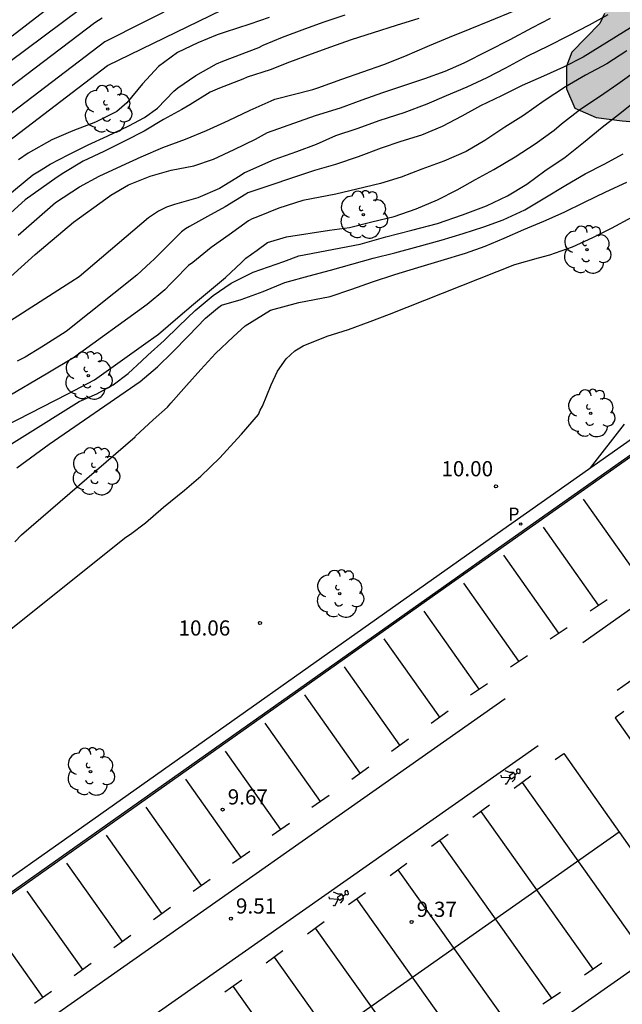
# Model space of a CAD drawing. Units: metres. Extents: x 580294 to 580646, y 4796039 to 4796291.
# Drawn here: x 580337 to 580367, y 4796097 to 4796146 of the extents above; entities that cross this region are included whole.
import ezdxf

# ---------------------------------------------------------------- set-up
doc = ezdxf.new("R2010")
doc.units = ezdxf.units.M
for name, color, linetype in [('020104', 34, 'Continuous'), ('020204', 9, 'Continuous'), ('020308', 9, 'Continuous'), ('060142', 4, 'Continuous'), ('070113', 9, 'Continuous'), ('100105', 3, 'Continuous'), ('100106', 63, 'Continuous'), ('100202', 3, 'Continuous'), ('210205', 4, 'Continuous'), ('210305', 4, 'Continuous'), ('260101', 9, 'Continuous'), ('990504', 63, 'Continuous')]:
    doc.layers.add(name, color=color, linetype=linetype)
doc.layers.add('020105', color=24, linetype='Continuous', lineweight=30)
doc.styles.add('ARIAL', font='ARIAL.TTF', dxfattribs={"height": 1})
doc.styles.add('ROMANS', font='romans__.ttf', dxfattribs={"height": 1})

# ---------------------------------------------------------------- blocks, each defined once
blk = doc.blocks.new('PLUVI3')
blk.add_circle((0, 0), 0.055)
blk = doc.blocks.new('ARBOL')
blk.add_circle((0, 0), 0.0587)
for centre, radius, start, end in [((-0.28, 0.855), 0.3, 359.2878, 173.6078), ((0.097, 0.97), 0.21, 23.1565, 160.4665), ((0.438, 0.881), 0.24, 301.578, 139.328), ((-0.564, 0.381), 0.532, 92.28, 254.58), ((0.656, 0.288), 0.443, 319.8556, 114.7656), ((-0.091, 0.321), 0.12, 119.14, 310.56), ((0.819, -0.249), 0.383, 235.5275, 62.0275), ((-0.556, -0.339), 0.555, 142.64, 266.54), ((-0.039, -0.384), 0.21, 189.64, 323.88), ((-0.301, -0.676), 0.45, 213.78, 295.32), ((0.299, -0.624), 0.532, 224.67, 0.24)]:
    blk.add_arc(centre, radius, start, end)
blk = doc.blocks.new('COTAPU')
blk.add_circle((0, 0), 0.075)

msp = doc.modelspace()

# ---------------------------------------------------------------- hatches: boundary and pattern name
at = {"layer": '990504'}
msp.add_hatch(color=256, dxfattribs=at).paths.add_polyline_path([(580377.791, 4796174.571), (580376.969, 4796174.118), (580376.262, 4796174.059), (580375.685, 4796174.106), (580375.198, 4796174.299), (580374.71, 4796174.582), (580373.657, 4796175.071), (580372.935, 4796175.195), (580371.469, 4796174.958), (580370.465, 4796174.438), (580369.734, 4796174.169), (580368.005, 4796173.969), (580367.505, 4796174.213), (580367.054, 4796174.746), (580366.237, 4796175.289), (580365.094, 4796175.567), (580363.073, 4796174.434), (580362.052, 4796172.812), (580361.472, 4796171.745), (580361.203, 4796171.179), (580360.99, 4796170.076), (580361.378, 4796169.188), (580361.919, 4796168.839), (580362.522, 4796168.806), (580363.254, 4796169.062), (580363.973, 4796169.252), (580364.681, 4796169.219), (580365.392, 4796168.924), (580365.881, 4796168.47), (580365.861, 4796167.762), (580365.397, 4796166.919), (580364.513, 4796166.137), (580363.223, 4796165.365), (580362.338, 4796164.662), (580361.966, 4796163.833), (580361.751, 4796163.005), (580361.262, 4796162.004), (580361.046, 4796161.281), (580360.823, 4796159.942), (580361.032, 4796158.581), (580361.8, 4796157.75), (580362.592, 4796157.22), (580363.477, 4796156.428), (580363.905, 4796155.554), (580364.136, 4796154.717), (580364.357, 4796153.422), (580364.434, 4796152.217), (580364.718, 4796151.289), (580365.893, 4796149.019), (580366.149, 4796148.235), (580366.247, 4796147.607), (580366.23, 4796146.664), (580366.065, 4796146.06), (580365.82, 4796145.559), (580364.444, 4796144.144), (580364.176, 4796143.46), (580364.173, 4796142.346), (580364.587, 4796141.393), (580365.653, 4796140.931), (580366.926, 4796140.759), (580368.277, 4796140.641), (580369.788, 4796140.275), (580370.79, 4796139.681), (580371.608, 4796139.06), (580372.377, 4796138.176), (580372.74, 4796137.131), (580373.011, 4796134.8), (580373.537, 4796133.311), (580375.848, 4796132.821), (580377.916, 4796133.129), (580379.574, 4796133.852), (580381.154, 4796134.457), (580383.034, 4796135.273), (580384.413, 4796136.348), (580385.098, 4796137.442), (580385.783, 4796139.808), (580386.378, 4796140.678), (580387.434, 4796141.317), (580388.375, 4796141.615), (580389.411, 4796141.493), (580390.596, 4796140.98), (580391.323, 4796140.279), (580391.788, 4796139.68), (580393.142, 4796139.248), (580397.656, 4796140.089), (580398.821, 4796140.1), (580399.543, 4796139.976), (580400.821, 4796139.319), (580402.517, 4796138.732), (580404.502, 4796138.161), (580406.482, 4796138.051), (580408.699, 4796139.482), (580409.733, 4796139.917), (580410.548, 4796140.148), (580411.546, 4796140.172), (580412.359, 4796140.788), (580414.354, 4796143.102), (580414.797, 4796144.21), (580415.936, 4796144.883), (580418.202, 4796146.311), (580420.517, 4796146.582), (580422.807, 4796147.074), (580424.614, 4796148.743), (580424.778, 4796149.387), (580424.394, 4796151.231), (580423.704, 4796152.09), (580422.464, 4796152.996), (580421.275, 4796153.968), (580420.257, 4796154.889), (580419.645, 4796155.853), (580419.625, 4796156.613), (580420.009, 4796157.573), (580420.956, 4796158.631), (580422.138, 4796159.808), (580422.742, 4796161.072), (580422.589, 4796162.041), (580422.136, 4796162.797), (580421.359, 4796163.17), (580420.243, 4796163.408), (580419.409, 4796164.239), (580418.797, 4796165.282), (580418.737, 4796167.575), (580418.115, 4796169.562), (580415.846, 4796172.516), (580414.516, 4796175.951), (580413.816, 4796176.573), (580412.351, 4796177.608), (580411.679, 4796177.995), (580410.378, 4796178.376), (580408.849, 4796177.89), (580407.938, 4796177.2), (580407.116, 4796176.759), (580406.163, 4796176.383), (580404.671, 4796176.173), (580403.033, 4796176.144), (580399.921, 4796176.679), (580399.29, 4796176.948), (580398.099, 4796178.09), (580397.059, 4796178.605), (580395.34, 4796178.759), (580393.728, 4796178.81), (580392.785, 4796178.722), (580391.557, 4796178.37), (580388.802, 4796177.217), (580387.467, 4796177.06), (580386.025, 4796177.06), (580385.016, 4796176.998), (580382.728, 4796176.387), (580380.256, 4796175.852)])

# ---------------------------------------------------------------- linework, layer by layer
at = {"layer": '020104', "flags": 128}
for points, elevation in [([(580340.972, 4796148.162), (580336.806, 4796144.938)], 18.5), ([(580333.914, 4796141.642), (580341.107, 4796146.996)], 18), ([(580369.812, 4796146.898), (580365.008, 4796143.897), (580364.025, 4796143.414), (580363.043, 4796142.968), (580361.994, 4796142.502), (580360.972, 4796142.002), (580359.933, 4796141.499), (580359.008, 4796140.987), (580358.046, 4796140.475), (580357.023, 4796140.059), (580356.006, 4796139.749), (580355.029, 4796139.413), (580353.9, 4796138.989), (580352.777, 4796138.612), (580351.743, 4796138.309), (580348.448, 4796137.203), (580348.338, 4796137.139), (580347.332, 4796136.525), (580346.446, 4796136.047), (580345.56, 4796135.548), (580345.371, 4796135.437), (580345.167, 4796135.289), (580344.398, 4796134.507), (580343.802, 4796133.92), (580343.659, 4796133.788), (580342.971, 4796133.153), (580339.468, 4796130.363), (580338.247, 4796129.594), (580337.448, 4796129.097), (580337.046, 4796128.9)], 13), ([(580345.23, 4796146.608), (580341.379, 4796144.664), (580333.869, 4796138.958)], 17), ([(580336.045, 4796139.326), (580341.515, 4796143.498), (580347.716, 4796146.506)], 16.5), ([(580337.11, 4796135.116), (580338.949, 4796136.728), (580340.128, 4796137.498), (580341.105, 4796138.028), (580342.207, 4796138.543), (580343.172, 4796138.984), (580344.242, 4796139.442), (580345.359, 4796139.858), (580346.408, 4796140.278), (580347.489, 4796140.783), (580348.564, 4796141.288), (580349.597, 4796141.745), (580349.77, 4796141.83), (580351.658, 4796142.305), (580351.898, 4796142.397), (580353.084, 4796142.825), (580354.13, 4796143.181), (580355.164, 4796143.544), (580356.19, 4796143.961), (580357.415, 4796144.482), (580358.411, 4796144.895), (580359.417, 4796145.304), (580360.39, 4796145.7), (580361.602, 4796146.188)], 14.5), ([(580334.009, 4796134.954), (580337.823, 4796138.097), (580338.235, 4796138.345), (580338.69, 4796138.62), (580339.576, 4796139.087), (580340.567, 4796139.57), (580341.5, 4796140.006), (580342.565, 4796140.511), (580343.346, 4796140.93), (580343.979, 4796141.385), (580344.79, 4796142.22), (580344.989, 4796142.395), (580345.884, 4796143.004), (580346.896, 4796143.571), (580347.216, 4796143.715), (580348.986, 4796144.388), (580349.195, 4796144.497), (580350.158, 4796144.892), (580351.258, 4796145.303), (580352.215, 4796145.642), (580353.255, 4796145.998)], 15.5), ([(580334.975, 4796131.504), (580337.948, 4796134.161), (580339.835, 4796135.755), (580341.438, 4796136.912), (580341.673, 4796137.089), (580342.558, 4796137.604), (580343.623, 4796138.03), (580344.652, 4796138.335), (580345.771, 4796138.54), (580346.741, 4796138.871), (580347.769, 4796139.349), (580348.828, 4796139.865), (580349.415, 4796140.183), (580351.786, 4796141.02), (580353.016, 4796141.405), (580354.096, 4796141.802), (580355.109, 4796142.155), (580356.242, 4796142.539), (580357.193, 4796142.851), (580358.183, 4796143.207), (580359.129, 4796143.629), (580360.297, 4796144.21), (580361.398, 4796144.781), (580362.499, 4796145.371), (580363.388, 4796145.836)], 14), ([(580366.226, 4796145.993), (580365.307, 4796145.481), (580364.239, 4796144.947), (580363.274, 4796144.445), (580362.248, 4796143.952), (580361.167, 4796143.355), (580360.241, 4796142.89), (580359.259, 4796142.424), (580358.246, 4796142.001), (580357.28, 4796141.585), (580356.141, 4796141.151), (580354.968, 4796140.78), (580353.831, 4796140.373), (580352.781, 4796140.026), (580351.812, 4796139.59), (580350.845, 4796139.235), (580349.736, 4796138.838), (580348.28, 4796138.196), (580348.065, 4796138.042), (580347.043, 4796137.422), (580345.968, 4796136.954), (580344.824, 4796136.633), (580344.43, 4796136.499), (580344.037, 4796136.297), (580343.545, 4796135.968), (580340.121, 4796133.064), (580339.71, 4796132.798), (580335.14, 4796129.891)], 13.5), ([(580349.501, 4796145.867), (580348.544, 4796145.538), (580347.321, 4796145.143), (580347.32, 4796145.145), (580346.925, 4796145.006), (580345.971, 4796144.614), (580344.979, 4796144.128), (580344.04, 4796143.445), (580343.238, 4796142.583), (580342.469, 4796141.643), (580341.972, 4796141.227), (580340.922, 4796140.696), (580339.804, 4796140.272), (580338.77, 4796139.824), (580337.596, 4796139.167), (580337.123, 4796138.844)], 16), ([(580336.446, 4796125.691), (580339.555, 4796127.284), (580340.865, 4796127.973), (580343.288, 4796129.705), (580344.027, 4796130.239), (580344.982, 4796131.055), (580345.758, 4796131.714), (580346.548, 4796132.374), (580347.341, 4796133.037), (580348.139, 4796133.772), (580348.352, 4796133.991), (580348.901, 4796134.378), (580349.418, 4796134.754), (580350.358, 4796135.036), (580352.474, 4796135.366), (580353.471, 4796135.499), (580354.565, 4796135.773), (580355.672, 4796136.033), (580356.756, 4796136.42), (580357.808, 4796136.86), (580358.784, 4796137.353), (580359.682, 4796137.874), (580360.594, 4796138.363), (580361.642, 4796138.986), (580362.631, 4796139.625), (580363.578, 4796140.304), (580363.936, 4796140.611), (580364.885, 4796141.35), (580365.803, 4796141.959), (580366.717, 4796142.597), (580367.707, 4796143.296)], 12), ([(580334.609, 4796123.473), (580340.113, 4796126.909), (580340.995, 4796127.286), (580341.796, 4796127.734), (580342.535, 4796128.294), (580343.217, 4796128.918), (580343.503, 4796129.19), (580344.314, 4796129.914), (580345.041, 4796130.632), (580345.851, 4796131.409), (580346.736, 4796132.149), (580347.615, 4796132.758), (580348.713, 4796133.297), (580350.217, 4796133.814), (580350.969, 4796134.096), (580353.999, 4796134.68), (580355.259, 4796135.035), (580356.549, 4796135.371), (580357.803, 4796135.692), (580359.052, 4796136.131), (580360.234, 4796136.562), (580361.266, 4796137.055), (580362.217, 4796137.64), (580363.111, 4796138.289), (580364.108, 4796138.975), (580365.028, 4796139.687), (580365.947, 4796140.445), (580366.755, 4796141.076), (580367.632, 4796141.775)], 11.5), ([(580337.029, 4796123.629), (580338.627, 4796124.801), (580343.123, 4796127.893), (580343.984, 4796128.625), (580344.727, 4796129.348), (580345.521, 4796130.146), (580346.347, 4796131.018), (580346.939, 4796131.509), (580347.143, 4796131.663), (580348.107, 4796131.952), (580349.2, 4796132.336), (580350.276, 4796132.776), (580351.47, 4796133.11), (580352.531, 4796133.387), (580353.588, 4796133.69), (580354.628, 4796133.983), (580355.706, 4796134.247), (580356.85, 4796134.554), (580357.994, 4796134.868), (580359.086, 4796135.202), (580360.103, 4796135.535), (580361.05, 4796135.88), (580362.119, 4796136.364), (580363.117, 4796136.956), (580364.151, 4796137.586), (580365.096, 4796138.145), (580366.048, 4796138.621), (580366.973, 4796139.129)], 11), ([(580336.93, 4796119.984), (580337.268, 4796120.325), (580342.876, 4796125.169), (580342.903, 4796125.193), (580343.777, 4796125.997), (580344.483, 4796126.636), (580344.645, 4796126.821), (580345.413, 4796127.696), (580346.129, 4796128.494), (580346.855, 4796129.286), (580347.713, 4796130.094), (580348.32, 4796130.649), (580349.559, 4796131.416), (580350.969, 4796131.792), (580352.502, 4796132.088), (580353.581, 4796132.453), (580354.6, 4796132.809), (580355.699, 4796133.174), (580356.84, 4796133.525), (580357.995, 4796133.876), (580359.196, 4796134.228), (580360.16, 4796134.571), (580361.11, 4796134.975), (580362.073, 4796135.399), (580363.064, 4796135.804), (580364.06, 4796136.256), (580365.077, 4796136.749), (580366.122, 4796137.256), (580367.166, 4796137.742)], 10.5), ([(580365.36, 4796123.634), (580367.041, 4796125.793)], 9.5)]:
    msp.add_lwpolyline(points, dxfattribs=dict(at, elevation=elevation))
at = {"layer": '020105', "flags": 128}
for points, elevation in [([(580341.243, 4796145.83), (580340.894, 4796145.601), (580333.74, 4796140.193), (580333.006, 4796139.585), (580332.294, 4796138.942), (580331.497, 4796138.116), (580331.393, 4796138.006), (580329.201, 4796135.36), (580326.43, 4796131.852), (580325.916, 4796131.089), (580325.466, 4796130.277), (580324.955, 4796129.493), (580324.024, 4796128.353), (580323.382, 4796127.641), (580323.108, 4796127.366)], 17.5), ([(580356.894, 4796145.815), (580355.771, 4796145.461), (580354.634, 4796145.11), (580353.554, 4796144.757), (580352.521, 4796144.404), (580351.574, 4796144.052), (580350.508, 4796143.652), (580349.551, 4796143.283), (580348.413, 4796142.922), (580348.198, 4796142.821), (580347.039, 4796142.368), (580346.588, 4796142.171), (580345.576, 4796141.551), (580345.189, 4796141.328), (580344.282, 4796140.824), (580343.328, 4796140.247), (580342.39, 4796139.769), (580341.336, 4796139.253), (580340.313, 4796138.775), (580339.359, 4796138.203), (580339.03, 4796137.99), (580337.443, 4796136.871), (580335.283, 4796134.899)], 15), ([(580367.167, 4796144.212), (580366.17, 4796143.583), (580365.118, 4796143.023), (580364.131, 4796142.447), (580363.078, 4796141.75), (580362.055, 4796141.031), (580361.14, 4796140.445), (580360.143, 4796139.789), (580359.228, 4796139.248), (580358.129, 4796138.777), (580357.033, 4796138.377), (580356.013, 4796137.974), (580355.002, 4796137.668), (580353.832, 4796137.39), (580352.794, 4796137.137), (580351.157, 4796136.823), (580349.982, 4796136.447), (580348.922, 4796136.028), (580348.654, 4796135.922), (580348.476, 4796135.826), (580347.517, 4796135.143), (580346.638, 4796134.513), (580345.721, 4796133.772), (580345.517, 4796133.619), (580344.801, 4796132.895), (580344.628, 4796132.715), (580344.346, 4796132.42), (580343.47, 4796131.703), (580339.832, 4796129.069), (580338.563, 4796128.309), (580336.437, 4796127.061)], 12.5), ([(580335.173, 4796114.434), (580342.426, 4796120.216), (580342.642, 4796120.367), (580343.387, 4796120.924), (580344.284, 4796121.701), (580345.318, 4796122.525), (580346.121, 4796123.231), (580347.058, 4796124.127), (580347.76, 4796124.883), (580348.139, 4796125.292), (580348.973, 4796126.272), (580349.06, 4796126.484), (580349.173, 4796126.683), (580349.6, 4796127.729), (580349.906, 4796128.406), (580350.343, 4796129.016), (580350.769, 4796129.408), (580351.182, 4796129.664), (580352.369, 4796130.132), (580353.422, 4796130.462), (580354.488, 4796130.86), (580355.438, 4796131.223), (580361.625, 4796133.665), (580362.8, 4796133.996), (580363.351, 4796134.144), (580364.471, 4796134.536), (580365.488, 4796135.002), (580366.396, 4796135.467), (580367.44, 4796136.028)], 10)]:
    msp.add_lwpolyline(points, dxfattribs=dict(at, elevation=elevation))
at = {"layer": '060142'}
msp.add_polyline3d([(580299.421, 4796064.363, 7.734), (580300.086, 4796065.142, 7.921), (580303.654, 4796069.504, 8.168), (580313.421, 4796080.526, 8.717), (580327.125, 4796095.896, 9.492), (580341.534, 4796106.061, 9.863), (580358.127, 4796117.786, 9.798), (580361.104, 4796119.885, 9.746), (580386.01, 4796137.425, 9.033)], dxfattribs=at)
at = {"layer": '070113'}
msp.add_polyline3d([(580386.053, 4796137.362, 9.185), (580361.215, 4796119.848, 9.754), (580358.23, 4796117.745, 9.79), (580341.739, 4796106.101, 9.846), (580327.169, 4796095.812, 9.494), (580313.754, 4796080.775, 8.729), (580303.714, 4796069.426, 8.151), (580299.492, 4796064.269, 7.85), (580299.394, 4796064.326, 7.871)], dxfattribs=at)
at = {"layer": '100105'}
msp.add_polyline3d([(580299.607, 4796065.531, 7.761), (580303.283, 4796070.028, 8.015), (580312.959, 4796080.936, 8.558), (580326.713, 4796096.359, 9.337), (580341.18, 4796106.563, 9.707), (580357.899, 4796118.374, 9.643), (580360.751, 4796120.386, 9.608), (580386.153, 4796138.284, 9.013)], dxfattribs=at)
at = {"layer": '100106', "elevation": 29.624, "flags": 128}
msp.add_lwpolyline([(580366.065, 4796146.06), (580365.82, 4796145.559), (580364.444, 4796144.144), (580364.176, 4796143.46), (580364.173, 4796142.346), (580364.587, 4796141.393), (580365.653, 4796140.931), (580366.926, 4796140.759), (580368.277, 4796140.641)], dxfattribs=at)
at = {"layer": '260101'}
for points in [[(580382.945, 4796127.682, 9.018), (580364.992, 4796114.995, 9.434)], [(580366.684, 4796112.666, 9.358), (580384.593, 4796125.293, 8.925)], [(580367.732, 4796118.248, 9.359), (580365.014, 4796122.088, 9.515)], [(580365.765, 4796116.864, 9.397), (580363.047, 4796120.704, 9.553)], [(580363.797, 4796115.481, 9.435), (580361.079, 4796119.32, 9.591)], [(580361.83, 4796114.097, 9.474), (580359.112, 4796117.936, 9.629)], [(580365.346, 4796116.585, 9.399), (580366.184, 4796117.144, 9.389)], [(580359.863, 4796112.713, 9.512), (580357.145, 4796116.553, 9.668)], [(580363.378, 4796115.201, 9.437), (580364.217, 4796115.76, 9.427)], [(580355.163, 4796115.194, 9.674), (580357.903, 4796111.328, 9.526)], [(580361.411, 4796113.818, 9.475), (580362.25, 4796114.376, 9.465)], [(580353.203, 4796113.809, 9.687), (580355.942, 4796109.943, 9.539)], [(580359.444, 4796112.434, 9.514), (580360.283, 4796112.993, 9.504)], [(580338.054, 4796096.029, 8.966), (580361.159, 4796112.244, 9.03)], [(580351.243, 4796112.424, 9.701), (580353.982, 4796108.559, 9.553)], [(580357.493, 4796111.036, 9.517), (580358.339, 4796111.64, 9.54)], [(580367.014, 4796111.605, 9.31), (580366.576, 4796111.298, 9.318)], [(580366.576, 4796111.298, 9.318), (580372.067, 4796103.524, 9.047)], [(580349.282, 4796111.039, 9.715), (580352.022, 4796107.174, 9.567)], [(580355.533, 4796109.651, 9.53), (580356.379, 4796110.255, 9.553)], [(580339.674, 4796093.72, 9.269), (580362.779, 4796109.935, 9.333)], [(580347.322, 4796109.655, 9.729), (580350.061, 4796105.789, 9.581)], [(580363.621, 4796109.233, 9.336), (580364.046, 4796109.534, 9.333)], [(580364.046, 4796109.534, 9.333), (580369.547, 4796101.743, 9.065)], [(580353.573, 4796108.266, 9.544), (580354.418, 4796108.87, 9.567)], [(580361.75, 4796108.583, 9.336), (580361.826, 4796108.553, 9.338), (580361.896, 4796108.594, 9.34), (580361.887, 4796108.709, 9.329), (580361.831, 4796108.761, 9.329), (580361.756, 4796108.754, 9.329), (580361.715, 4796108.708, 9.331), (580361.712, 4796108.646, 9.333), (580361.75, 4796108.583, 9.336)], [(580345.365, 4796108.272, 9.711), (580348.104, 4796104.406, 9.563)], [(580360.931, 4796108.463, 9.351), (580360.95, 4796108.374, 9.357)], [(580360.95, 4796108.374, 9.357), (580361.394, 4796108.348, 9.35)], [(580361.379, 4796108.591, 9.342), (580361.152, 4796108.679, 9.344)], [(580361.394, 4796108.348, 9.35), (580361.204, 4796107.997, 9.368)], [(580361.37, 4796108.448, 9.345), (580361.567, 4796108.595, 9.335)], [(580361.394, 4796108.348, 9.35), (580361.37, 4796108.448, 9.345)], [(580361.566, 4796108.596, 9.339), (580361.379, 4796108.591, 9.342)], [(580361.467, 4796108.269, 9.35), (580361.394, 4796108.348, 9.35)], [(580361.649, 4796108.405, 9.344), (580361.467, 4796108.269, 9.35)], [(580361.499, 4796108.136, 9.361), (580361.624, 4796108.27, 9.353), (580361.652, 4796108.379, 9.347), (580361.639, 4796108.491, 9.341)], [(580361.639, 4796108.491, 9.341), (580361.566, 4796108.596, 9.339)], [(580362.424, 4796108.41, 9.357), (580361.595, 4796107.809, 9.368)], [(580361.639, 4796108.491, 9.341), (580361.75, 4796108.583, 9.336)], [(580361.204, 4796107.997, 9.368), (580361.144, 4796108.032, 9.368)], [(580367.537, 4796100.323, 9.094), (580362.003, 4796108.104, 9.363)], [(580351.612, 4796106.882, 9.558), (580352.458, 4796107.485, 9.581)], [(580343.407, 4796106.89, 9.694), (580346.146, 4796103.024, 9.546)], [(580360.385, 4796106.98, 9.378), (580359.556, 4796106.379, 9.389)], [(580365.497, 4796098.894, 9.115), (580359.963, 4796106.675, 9.385)], [(580349.652, 4796105.497, 9.572), (580350.498, 4796106.101, 9.595)], [(580341.45, 4796105.507, 9.676), (580344.189, 4796101.641, 9.529)], [(580366.783, 4796105.658, 9.211), (580342.315, 4796088.451, 9.106)], [(580358.34, 4796105.541, 9.391), (580357.511, 4796104.94, 9.402)], [(580363.453, 4796097.454, 9.128), (580357.919, 4796105.235, 9.398)], [(580347.694, 4796104.114, 9.554), (580348.54, 4796104.718, 9.577)], [(580339.492, 4796104.125, 9.659), (580342.232, 4796100.259, 9.511)], [(580356.295, 4796104.101, 9.404), (580355.466, 4796103.5, 9.415)], [(580361.408, 4796096.014, 9.141), (580355.874, 4796103.796, 9.411)], [(580345.737, 4796102.732, 9.537), (580346.583, 4796103.336, 9.56)], [(580337.535, 4796102.742, 9.642), (580340.274, 4796098.876, 9.494)], [(580352.448, 4796102.467, 9.4), (580352.467, 4796102.378, 9.406)], [(580352.897, 4796102.596, 9.391), (580352.669, 4796102.684, 9.393)], [(580352.887, 4796102.453, 9.394), (580353.084, 4796102.599, 9.384)], [(580352.912, 4796102.352, 9.399), (580352.887, 4796102.453, 9.394)], [(580353.083, 4796102.6, 9.388), (580352.897, 4796102.596, 9.391)], [(580353.166, 4796102.409, 9.393), (580352.984, 4796102.274, 9.399)], [(580353.016, 4796102.14, 9.41), (580353.141, 4796102.274, 9.402), (580353.169, 4796102.383, 9.396), (580353.156, 4796102.496, 9.39)], [(580353.156, 4796102.496, 9.39), (580353.083, 4796102.6, 9.388)], [(580353.156, 4796102.496, 9.39), (580353.268, 4796102.587, 9.385)], [(580353.268, 4796102.587, 9.385), (580353.343, 4796102.557, 9.387), (580353.413, 4796102.598, 9.389), (580353.404, 4796102.714, 9.378), (580353.348, 4796102.765, 9.378), (580353.273, 4796102.758, 9.378), (580353.232, 4796102.712, 9.38), (580353.229, 4796102.65, 9.382), (580353.268, 4796102.587, 9.385)], [(580354.25, 4796102.661, 9.417), (580353.421, 4796102.06, 9.428)], [(580343.78, 4796101.349, 9.519), (580344.626, 4796101.953, 9.542)], [(580352.467, 4796102.378, 9.406), (580352.912, 4796102.352, 9.399)], [(580352.721, 4796102.001, 9.417), (580352.661, 4796102.036, 9.417)], [(580352.912, 4796102.352, 9.399), (580352.721, 4796102.001, 9.417)], [(580352.984, 4796102.274, 9.399), (580352.912, 4796102.352, 9.399)], [(580359.363, 4796094.575, 9.154), (580353.829, 4796102.356, 9.424)], [(580335.58, 4796101.364, 9.591), (580338.319, 4796097.498, 9.444)], [(580352.215, 4796101.226, 9.4), (580351.386, 4796100.625, 9.411)], [(580341.822, 4796099.967, 9.502), (580342.668, 4796100.571, 9.525)], [(580357.328, 4796093.139, 9.137), (580351.794, 4796100.92, 9.407)], [(580346.408, 4796084.126, 8.966), (580369.512, 4796100.341, 9.03)], [(580350.179, 4796099.79, 9.383), (580349.35, 4796099.189, 9.394)], [(580339.865, 4796098.584, 9.485), (580340.711, 4796099.188, 9.508)], [(580355.292, 4796091.704, 9.12), (580349.758, 4796099.485, 9.389)], [(580365.921, 4796099.184, 9.11), (580365.064, 4796098.596, 9.117)], [(580348.144, 4796098.355, 9.366), (580347.315, 4796097.754, 9.377)], [(580353.257, 4796090.268, 9.103), (580347.722, 4796098.049, 9.372)], [(580337.91, 4796097.206, 9.434), (580338.756, 4796097.81, 9.457)], [(580363.877, 4796097.745, 9.123), (580363.02, 4796097.157, 9.13)]]:
    msp.add_polyline3d(points, dxfattribs=at)

# ---------------------------------------------------------------- block references
at = {"layer": '020204', "rotation": 359.9987685839998}
for p in [(580360.698, 4796122.719, 10), (580349.042, 4796115.977, 10.057), (580347.201, 4796106.768, 9.674), (580347.607, 4796101.383, 9.51), (580356.531, 4796101.22, 9.366)]:
    msp.add_blockref('COTAPU', p, dxfattribs=at)
at = {"layer": '100202', "rotation": 359.9987685839998}
for p in [(580341.527, 4796141.346, 16.675), (580354.155, 4796136.133, 12.11), (580365.189, 4796134.405, 10.366), (580340.563, 4796128.184, 11.554), (580365.38, 4796126.331, 9.968), (580340.93, 4796123.462, 10.578), (580352.984, 4796117.419, 10.061), (580340.675, 4796108.641, 9.955)]:
    msp.add_blockref('ARBOL', p, dxfattribs=at)
at = {"layer": '210205', "rotation": 359.9987685839998}
msp.add_blockref('PLUVI3', (580361.921, 4796120.861, 9.56), dxfattribs=at)

# ---------------------------------------------------------------- texts
at = {"layer": '020308', "style": 'ARIAL'}
for s, p in [('10.00', (580358.001, 4796123.217, 10)), ('10.06', (580345.022, 4796115.356, 10.057)), ('9.67', (580347.451, 4796107.018, 9.674)), ('9.51', (580347.857, 4796101.633, 9.51)), ('9.37', (580356.781, 4796101.47, 9.366))]:
    msp.add_text(s, height=0.75, rotation=359.9988, dxfattribs=at).set_placement(p)
at = {"layer": '210305', "style": 'ROMANS'}
msp.add_text('P', height=0.65, rotation=359.9988, dxfattribs=at).set_placement((580361.298, 4796121.026, 9.56))

doc.saveas('drawing.dxf')
